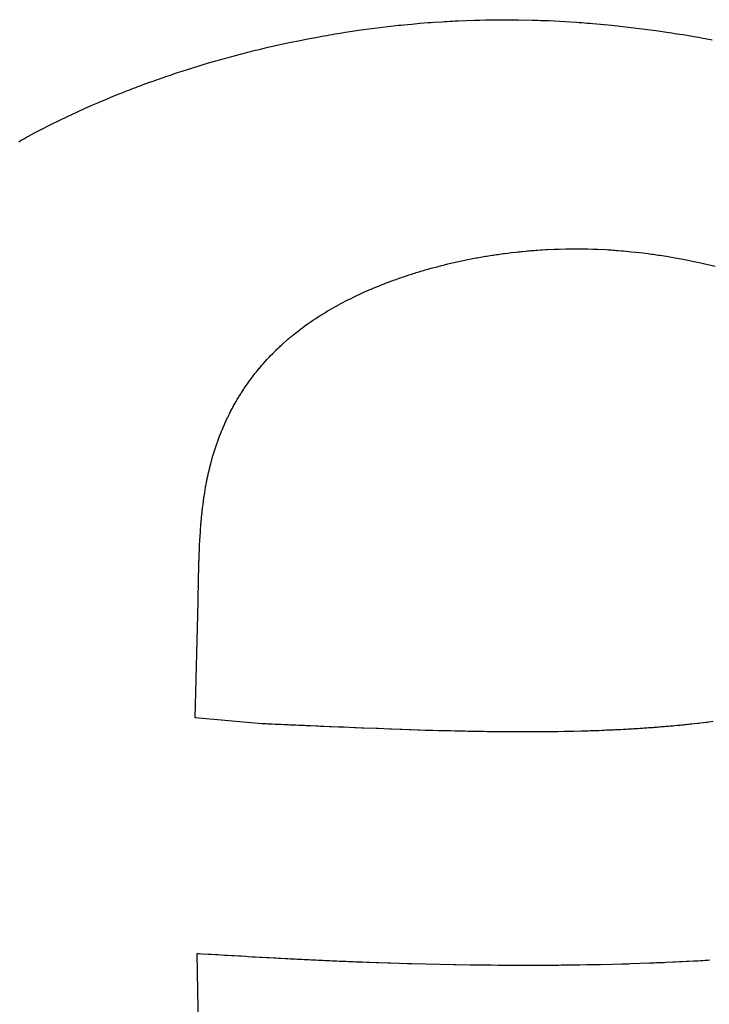
# Model space of a CAD drawing. Extents: x 0 to 1189, y 0 to 841.
# Drawn here: x 496 to 496, y 292 to 292 of the extents above; entities that cross this region are included whole.
import ezdxf

# ---------------------------------------------------------------- set-up
doc = ezdxf.new("R2010")
doc.units = 0
doc.header["$LTSCALE"] = 65.395
doc.linetypes.add('HIDDEN', pattern=[0.2, 0.1, -0.1])
doc.layers.add('7_ALL_FEATURES', color=7, linetype='CONTINUOUS')

msp = doc.modelspace()

# ---------------------------------------------------------------- linework, layer by layer
at = {"layer": '7_ALL_FEATURES', "color": 8, "linetype": 'HIDDEN'}
for p, q in [((496.02978, 292.27776), (496.03109, 292.27789)), ((496.03109, 292.27789), (496.03246, 292.27805)), ((496.03246, 292.27805), (496.03378, 292.27818)), ((496.03378, 292.27818), (496.03516, 292.27833)), ((496.03516, 292.27833), (496.03915, 292.27869)), ((496.03915, 292.27869), (496.04054, 292.27884)), ((496.04054, 292.27884), (496.04323, 292.27907)), ((496.04323, 292.27907), (496.04729, 292.2794)), ((496.04729, 292.2794), (496.04865, 292.2795)), ((496.04865, 292.2795), (496.04996, 292.27957)), ((496.04996, 292.27957), (496.05407, 292.27987)), ((496.05407, 292.27987), (496.05541, 292.27993)), ((496.05541, 292.27993), (496.05679, 292.28003)), ((496.05679, 292.28003), (496.05813, 292.28009)), ((496.05813, 292.28009), (496.05951, 292.28018)), ((496.05951, 292.28018), (496.06085, 292.28023)), ((496.06085, 292.28023), (496.06225, 292.28032)), ((496.06225, 292.28032), (496.06631, 292.28047)), ((496.06631, 292.28047), (496.0704, 292.28061)), ((496.0704, 292.28061), (496.07315, 292.28069)), ((496.07315, 292.28069), (496.07591, 292.28076)), ((496.07591, 292.28076), (496.07729, 292.2808)), ((496.07729, 292.2808), (496.07863, 292.28079)), ((496.07863, 292.28079), (496.08003, 292.28082)), ((496.08003, 292.28082), (496.08137, 292.28082)), ((496.08137, 292.28082), (496.08277, 292.28085)), ((496.08277, 292.28085), (496.08412, 292.28084)), ((496.08412, 292.28084), (496.08553, 292.28086)), ((496.08553, 292.28086), (496.09236, 292.28079)), ((496.09236, 292.28079), (496.09928, 292.28067)), ((496.09928, 292.28067), (496.10063, 292.28061)), ((496.10063, 292.28061), (496.10202, 292.28058)), ((496.10202, 292.28058), (496.10337, 292.28052)), ((496.10337, 292.28052), (496.10478, 292.28048)), ((496.10478, 292.28048), (496.10613, 292.28042)), ((496.10613, 292.28042), (496.10754, 292.28038)), ((496.10754, 292.28038), (496.11575, 292.27993)), ((496.11575, 292.27993), (496.12129, 292.27961)), ((496.12129, 292.27961), (496.12263, 292.27949)), ((496.12263, 292.27949), (496.12402, 292.2794)), ((496.12402, 292.2794), (496.12536, 292.27928)), ((496.12536, 292.27928), (496.12676, 292.27919)), ((496.12676, 292.27919), (496.12812, 292.27907)), ((496.12812, 292.27907), (496.12952, 292.27898)), ((496.12952, 292.27898), (496.13907, 292.27807)), ((496.13907, 292.27807), (496.1432, 292.27766)), ((495.99546, 292.27284), (495.99674, 292.27305)), ((495.99674, 292.27305), (495.99806, 292.27329)), ((495.99806, 292.27329), (495.99934, 292.27349)), ((495.99934, 292.27349), (496.00067, 292.27373)), ((496.00067, 292.27373), (496.00196, 292.27393)), ((496.00196, 292.27393), (496.0033, 292.27417)), ((496.0033, 292.27417), (496.00589, 292.27456)), ((496.00589, 292.27456), (496.00724, 292.27479)), ((496.00724, 292.27479), (496.01247, 292.27555)), ((496.01247, 292.27555), (496.01511, 292.27592)), ((496.01511, 292.27592), (496.01776, 292.27628)), ((496.01776, 292.27628), (496.02043, 292.27664)), ((496.02043, 292.27664), (496.02311, 292.27699)), ((496.02311, 292.27699), (496.02441, 292.27712)), ((496.02441, 292.27712), (496.02711, 292.27746)), ((496.02711, 292.27746), (496.02842, 292.2776)), ((496.02842, 292.2776), (496.02978, 292.27776)), ((496.1432, 292.27766), (496.14453, 292.27748)), ((496.14453, 292.27748), (496.14591, 292.27735)), ((496.14591, 292.27735), (496.14725, 292.27717)), ((496.14725, 292.27717), (496.14864, 292.27703)), ((496.14864, 292.27703), (496.14998, 292.27685)), ((496.14998, 292.27685), (496.15138, 292.27671)), ((496.15138, 292.27671), (496.15542, 292.27617)), ((496.15542, 292.27617), (496.15682, 292.27602)), ((496.15682, 292.27602), (496.16089, 292.27547)), ((496.16089, 292.27547), (496.1622, 292.27524)), ((496.1622, 292.27524), (496.1663, 292.27468)), ((496.1663, 292.27468), (496.16762, 292.27445)), ((496.16762, 292.27445), (496.16899, 292.27426)), ((496.16899, 292.27426), (496.17032, 292.27403)), ((496.17032, 292.27403), (496.17169, 292.27384)), ((496.17169, 292.27384), (496.17302, 292.27361)), ((496.17302, 292.27361), (496.1744, 292.27342)), ((496.1744, 292.27342), (496.1784, 292.27273)), ((495.96981, 292.26765), (495.97111, 292.26796)), ((495.97111, 292.26796), (495.97489, 292.26878)), ((495.97489, 292.26878), (495.9787, 292.26959)), ((495.9787, 292.26959), (495.98254, 292.27038)), ((495.98254, 292.27038), (495.98641, 292.27116)), ((495.98641, 292.27116), (495.989, 292.27167)), ((495.989, 292.27167), (495.99026, 292.27188)), ((495.99026, 292.27188), (495.99288, 292.27238)), ((495.99288, 292.27238), (495.99415, 292.27259)), ((495.99415, 292.27259), (495.99546, 292.27284)), ((496.1784, 292.27273), (496.17978, 292.27253)), ((496.17978, 292.27253), (496.18247, 292.27206)), ((496.18247, 292.27206), (496.18376, 292.27179)), ((496.18376, 292.27179), (496.18915, 292.27084)), ((495.94988, 292.26273), (495.95109, 292.26303)), ((495.95109, 292.26303), (495.95359, 292.2637)), ((495.95359, 292.2637), (495.9548, 292.26401)), ((495.9548, 292.26401), (495.95606, 292.26434)), ((495.95606, 292.26434), (495.95727, 292.26464)), ((495.95727, 292.26464), (495.95854, 292.26497)), ((495.95854, 292.26497), (495.95977, 292.26526)), ((495.95977, 292.26526), (495.96104, 292.26558)), ((495.96104, 292.26558), (495.96227, 292.26587)), ((495.96227, 292.26587), (495.96355, 292.2662)), ((495.96355, 292.2662), (495.96602, 292.26677)), ((495.96602, 292.26677), (495.96731, 292.26709)), ((495.96731, 292.26709), (495.96981, 292.26765)), ((495.92925, 292.25672), (495.93403, 292.25818)), ((495.93403, 292.25818), (495.93765, 292.25927)), ((495.93765, 292.25927), (495.9413, 292.26033)), ((495.9413, 292.26033), (495.94375, 292.26103)), ((495.94375, 292.26103), (495.94621, 292.26173)), ((495.94621, 292.26173), (495.9474, 292.26204)), ((495.9474, 292.26204), (495.94988, 292.26273)), ((495.91629, 292.25247), (495.9186, 292.25324)), ((495.9186, 292.25324), (495.91981, 292.25366)), ((495.91981, 292.25366), (495.92214, 292.25443)), ((495.92214, 292.25443), (495.92331, 292.25481)), ((495.92331, 292.25481), (495.92452, 292.25522)), ((495.92452, 292.25522), (495.92925, 292.25672)), ((495.90355, 292.24788), (495.90588, 292.24876)), ((495.90588, 292.24876), (495.907, 292.24916)), ((495.907, 292.24916), (495.90817, 292.2496)), ((495.90817, 292.2496), (495.91043, 292.2504)), ((495.91043, 292.2504), (495.91162, 292.25083)), ((495.91162, 292.25083), (495.91276, 292.25123)), ((495.91276, 292.25123), (495.91395, 292.25165)), ((495.91395, 292.25165), (495.91509, 292.25205)), ((495.91509, 292.25205), (495.91629, 292.25247)), ((495.88896, 292.24215), (495.89341, 292.24396)), ((495.89341, 292.24396), (495.8945, 292.24438)), ((495.8945, 292.24438), (495.89677, 292.24529)), ((495.89677, 292.24529), (495.89787, 292.24571)), ((495.89787, 292.24571), (495.90017, 292.24661)), ((495.90017, 292.24661), (495.90128, 292.24702)), ((495.90128, 292.24702), (495.90243, 292.24747)), ((495.90243, 292.24747), (495.90355, 292.24788)), ((495.87907, 292.23793), (495.88235, 292.23936)), ((495.88235, 292.23936), (495.88341, 292.2398)), ((495.88341, 292.2398), (495.88561, 292.24075)), ((495.88561, 292.24075), (495.88784, 292.24168)), ((495.88784, 292.24168), (495.88896, 292.24215)), ((495.86728, 292.23255), (495.86939, 292.23354)), ((495.86939, 292.23354), (495.87152, 292.23453)), ((495.87152, 292.23453), (495.87259, 292.23502)), ((495.87259, 292.23502), (495.87581, 292.23648)), ((495.87581, 292.23648), (495.87907, 292.23793)), ((495.85896, 292.2285), (495.85999, 292.22901)), ((495.85999, 292.22901), (495.86205, 292.23003)), ((495.86205, 292.23003), (495.86413, 292.23104)), ((495.86413, 292.23104), (495.86623, 292.23205)), ((495.86623, 292.23205), (495.86728, 292.23255)), ((495.8478, 292.22266), (495.85082, 292.2243)), ((495.85082, 292.2243), (495.85182, 292.22482)), ((495.85182, 292.22482), (495.85483, 292.2264)), ((495.85483, 292.2264), (495.85794, 292.22798)), ((495.85794, 292.22798), (495.85896, 292.2285)), ((495.8429, 292.21992), (495.84386, 292.22047)), ((495.84386, 292.22047), (495.84483, 292.22101)), ((495.84483, 292.22101), (495.84585, 292.22159)), ((495.84585, 292.22159), (495.84682, 292.22213)), ((495.84682, 292.22213), (495.8478, 292.22266)), ((496.08874, 292.16453), (496.0912, 292.16481)), ((496.0912, 292.16481), (496.09202, 292.16491)), ((496.09202, 292.16491), (496.09286, 292.165)), ((496.09286, 292.165), (496.09368, 292.16509)), ((496.09368, 292.16509), (496.09447, 292.16514)), ((496.09447, 292.16514), (496.09614, 292.16532)), ((496.09614, 292.16532), (496.09694, 292.16537)), ((496.09694, 292.16537), (496.09778, 292.16546)), ((496.09778, 292.16546), (496.09863, 292.16554)), ((496.09863, 292.16554), (496.09942, 292.16559)), ((496.09942, 292.16559), (496.10027, 292.16567)), ((496.10027, 292.16567), (496.10108, 292.16571)), ((496.10108, 292.16571), (496.10193, 292.16579)), ((496.10193, 292.16579), (496.10356, 292.16588)), ((496.10356, 292.16588), (496.10442, 292.16595)), ((496.10442, 292.16595), (496.10606, 292.16603)), ((496.10606, 292.16603), (496.10692, 292.1661)), ((496.10692, 292.1661), (496.11023, 292.16624)), ((496.11023, 292.16624), (496.11274, 292.16632)), ((496.11274, 292.16632), (496.11612, 292.16642)), ((496.11612, 292.16642), (496.11692, 292.16641)), ((496.11692, 292.16641), (496.11863, 292.16645)), ((496.11863, 292.16645), (496.11944, 292.16644)), ((496.11944, 292.16644), (496.1203, 292.16645)), ((496.1203, 292.16645), (496.12111, 292.16644)), ((496.12111, 292.16644), (496.12198, 292.16645)), ((496.12198, 292.16645), (496.1228, 292.16643)), ((496.1228, 292.16643), (496.12367, 292.16644)), ((496.12367, 292.16644), (496.12449, 292.16642)), ((496.12449, 292.16642), (496.12536, 292.16643)), ((496.12536, 292.16643), (496.12702, 292.16638)), ((496.12702, 292.16638), (496.12952, 292.1663)), ((496.12952, 292.1663), (496.13041, 292.1663)), ((496.13041, 292.1663), (496.13125, 292.16627)), ((496.13125, 292.16627), (496.13204, 292.1662)), ((496.13204, 292.1662), (496.13629, 292.16602)), ((496.13629, 292.16602), (496.1371, 292.16595)), ((496.1371, 292.16595), (496.13795, 292.16591)), ((496.13795, 292.16591), (496.13881, 292.16587)), ((496.13881, 292.16587), (496.13963, 292.1658)), ((496.13963, 292.1658), (496.14049, 292.16575)), ((496.14049, 292.16575), (496.14131, 292.16568)), ((496.14131, 292.16568), (496.14218, 292.16563)), ((496.14218, 292.16563), (496.14382, 292.16547)), ((496.14382, 292.16547), (496.14469, 292.16542)), ((496.14469, 292.16542), (496.14884, 292.16501)), ((496.14884, 292.16501), (496.15472, 292.16438)), ((496.05936, 292.15941), (496.06091, 292.15977)), ((496.06091, 292.15977), (496.06169, 292.15995)), ((496.06169, 292.15995), (496.06242, 292.16009)), ((496.06242, 292.16009), (496.06478, 292.1606)), ((496.06478, 292.1606), (496.06557, 292.16077)), ((496.06557, 292.16077), (496.06632, 292.16091)), ((496.06632, 292.16091), (496.06711, 292.16108)), ((496.06711, 292.16108), (496.06792, 292.16124)), ((496.06792, 292.16124), (496.06871, 292.16141)), ((496.06871, 292.16141), (496.06947, 292.16154)), ((496.06947, 292.16154), (496.07109, 292.16186)), ((496.07109, 292.16186), (496.07185, 292.16198)), ((496.07185, 292.16198), (496.07267, 292.16214)), ((496.07267, 292.16214), (496.07343, 292.16226)), ((496.07343, 292.16226), (496.07425, 292.16242)), ((496.07425, 292.16242), (496.07502, 292.16254)), ((496.07502, 292.16254), (496.07585, 292.16269)), ((496.07585, 292.16269), (496.07663, 292.16281)), ((496.07663, 292.16281), (496.07745, 292.16296)), ((496.07745, 292.16296), (496.07902, 292.16319)), ((496.07902, 292.16319), (496.07986, 292.16334)), ((496.07986, 292.16334), (496.08065, 292.16345)), ((496.08065, 292.16345), (496.08144, 292.16356)), ((496.08144, 292.16356), (496.08223, 292.16367)), ((496.08223, 292.16367), (496.08308, 292.16381)), ((496.08308, 292.16381), (496.08388, 292.16392)), ((496.08388, 292.16392), (496.08469, 292.16402)), ((496.08469, 292.16402), (496.08549, 292.16412)), ((496.08549, 292.16412), (496.08711, 292.16433)), ((496.08711, 292.16433), (496.08874, 292.16453)), ((496.15472, 292.16438), (496.15552, 292.16426)), ((496.15552, 292.16426), (496.15721, 292.16407)), ((496.15721, 292.16407), (496.15802, 292.16394)), ((496.15802, 292.16394), (496.15887, 292.16385)), ((496.15887, 292.16385), (496.15967, 292.16371)), ((496.15967, 292.16371), (496.16053, 292.16362)), ((496.16053, 292.16362), (496.16215, 292.16335)), ((496.16215, 292.16335), (496.16301, 292.16325)), ((496.16301, 292.16325), (496.16627, 292.16271)), ((496.16627, 292.16271), (496.16714, 292.16261)), ((496.16714, 292.16261), (496.16878, 292.16234)), ((496.16878, 292.16234), (496.16956, 292.16216)), ((496.16956, 292.16216), (496.17369, 292.16146)), ((496.17369, 292.16146), (496.17447, 292.16128)), ((496.17447, 292.16128), (496.1753, 292.16114)), ((496.1753, 292.16114), (496.17609, 292.16096)), ((496.17609, 292.16096), (496.17776, 292.16067)), ((496.17776, 292.16067), (496.17934, 292.16032)), ((496.17934, 292.16032), (496.18018, 292.16017)), ((496.18018, 292.16017), (496.18176, 292.15981)), ((496.18176, 292.15981), (496.1826, 292.15966)), ((496.04204, 292.15476), (496.04275, 292.15497)), ((496.04275, 292.15497), (496.04352, 292.15521)), ((496.04352, 292.15521), (496.04424, 292.15542)), ((496.04424, 292.15542), (496.04501, 292.15566)), ((496.04501, 292.15566), (496.04573, 292.15587)), ((496.04573, 292.15587), (496.04646, 292.15607)), ((496.04646, 292.15607), (496.04724, 292.1563)), ((496.04724, 292.1563), (496.04871, 292.1567)), ((496.04871, 292.1567), (496.04945, 292.1569)), ((496.04945, 292.1569), (496.05023, 292.15713)), ((496.05023, 292.15713), (496.05172, 292.15752)), ((496.05172, 292.15752), (496.05398, 292.15809)), ((496.05398, 292.15809), (496.05478, 292.15831)), ((496.05478, 292.15831), (496.05554, 292.1585)), ((496.05554, 292.1585), (496.05706, 292.15887)), ((496.05706, 292.15887), (496.05936, 292.15941)), ((496.1826, 292.15966), (496.1906, 292.15781)), ((496.02702, 292.14961), (496.02915, 292.15042)), ((496.02915, 292.15042), (496.02982, 292.15066)), ((496.02982, 292.15066), (496.03053, 292.15093)), ((496.03053, 292.15093), (496.03125, 292.15119)), ((496.03125, 292.15119), (496.03193, 292.15142)), ((496.03193, 292.15142), (496.03338, 292.15194)), ((496.03338, 292.15194), (496.03406, 292.15217)), ((496.03406, 292.15217), (496.0348, 292.15243)), ((496.0348, 292.15243), (496.03549, 292.15265)), ((496.03549, 292.15265), (496.03697, 292.15316)), ((496.03697, 292.15316), (496.03767, 292.15338)), ((496.03767, 292.15338), (496.03841, 292.15363)), ((496.03841, 292.15363), (496.03912, 292.15384)), ((496.03912, 292.15384), (496.03987, 292.15409)), ((496.03987, 292.15409), (496.04057, 292.15431)), ((496.04057, 292.15431), (496.04133, 292.15455)), ((496.04133, 292.15455), (496.04204, 292.15476)), ((496.01554, 292.14488), (496.01753, 292.14577)), ((496.01753, 292.14577), (496.0182, 292.14606)), ((496.0182, 292.14606), (496.01888, 292.14635)), ((496.01888, 292.14635), (496.01951, 292.1466)), ((496.01951, 292.1466), (496.02018, 292.14689)), ((496.02018, 292.14689), (496.02086, 292.14717)), ((496.02086, 292.14717), (496.02292, 292.14802)), ((496.02292, 292.14802), (496.02362, 292.1483)), ((496.02362, 292.1483), (496.02426, 292.14855)), ((496.02426, 292.14855), (496.02496, 292.14883)), ((496.02496, 292.14883), (496.02566, 292.1491)), ((496.02566, 292.1491), (496.02636, 292.14937)), ((496.02636, 292.14937), (496.02702, 292.14961)), ((496.00467, 292.1396), (496.00591, 292.14024)), ((496.00591, 292.14024), (496.00657, 292.14059)), ((496.00657, 292.14059), (496.00782, 292.14122)), ((496.00782, 292.14122), (496.00845, 292.14153)), ((496.00845, 292.14153), (496.01035, 292.14246)), ((496.01035, 292.14246), (496.01163, 292.14308)), ((496.01163, 292.14308), (496.01292, 292.14368)), ((496.01292, 292.14368), (496.01423, 292.14429)), ((496.01423, 292.14429), (496.01554, 292.14488)), ((495.99629, 292.13488), (495.99687, 292.13522)), ((495.99687, 292.13522), (495.99744, 292.13557)), ((495.99744, 292.13557), (495.99807, 292.13594)), ((495.99807, 292.13594), (495.99923, 292.13661)), ((495.99923, 292.13661), (495.99982, 292.13695)), ((495.99982, 292.13695), (496.00101, 292.13761)), ((496.00101, 292.13761), (496.00165, 292.13797)), ((496.00165, 292.13797), (496.00225, 292.1383)), ((496.00225, 292.1383), (496.00406, 292.13928)), ((496.00406, 292.13928), (496.00467, 292.1396)), ((495.98844, 292.12983), (495.99009, 292.13095)), ((495.99009, 292.13095), (495.99117, 292.13167)), ((495.99117, 292.13167), (495.99232, 292.13241)), ((495.99232, 292.13241), (495.99342, 292.13312)), ((495.99342, 292.13312), (495.99398, 292.13347)), ((495.99398, 292.13347), (495.99454, 292.13381)), ((495.99454, 292.13381), (495.99516, 292.13419)), ((495.99516, 292.13419), (495.99572, 292.13454)), ((495.99572, 292.13454), (495.99629, 292.13488)), ((495.98167, 292.12486), (495.9832, 292.12604)), ((495.9832, 292.12604), (495.9837, 292.12642)), ((495.9837, 292.12642), (495.98476, 292.12721)), ((495.98476, 292.12721), (495.98578, 292.12795)), ((495.98578, 292.12795), (495.98739, 292.1291)), ((495.98739, 292.1291), (495.98791, 292.12947)), ((495.98791, 292.12947), (495.98844, 292.12983)), ((495.97496, 292.11921), (495.97636, 292.12046)), ((495.97636, 292.12046), (495.97682, 292.12086)), ((495.97682, 292.12086), (495.97729, 292.12126)), ((495.97729, 292.12126), (495.9778, 292.12169)), ((495.9778, 292.12169), (495.97827, 292.12209)), ((495.97827, 292.12209), (495.97921, 292.12288)), ((495.97921, 292.12288), (495.97968, 292.12327)), ((495.97968, 292.12327), (495.98021, 292.12369)), ((495.98021, 292.12369), (495.98118, 292.12447)), ((495.98118, 292.12447), (495.98167, 292.12486)), ((495.97056, 292.11504), (495.9714, 292.11588)), ((495.9714, 292.11588), (495.97183, 292.11629)), ((495.97183, 292.11629), (495.97231, 292.11674)), ((495.97231, 292.11674), (495.97274, 292.11716)), ((495.97274, 292.11716), (495.97319, 292.11757)), ((495.97319, 292.11757), (495.97362, 292.11798)), ((495.97362, 292.11798), (495.97406, 292.11839)), ((495.97406, 292.11839), (495.97496, 292.11921)), ((495.96603, 292.11029), (495.96682, 292.11116)), ((495.96682, 292.11116), (495.96727, 292.11162)), ((495.96727, 292.11162), (495.96807, 292.11249)), ((495.96807, 292.11249), (495.96848, 292.11292)), ((495.96848, 292.11292), (495.96972, 292.11419)), ((495.96972, 292.11419), (495.97056, 292.11504)), ((495.9619, 292.10545), (495.96227, 292.1059)), ((495.96227, 292.1059), (495.96264, 292.10635)), ((495.96264, 292.10635), (495.96301, 292.10679)), ((495.96301, 292.10679), (495.96339, 292.10724)), ((495.96339, 292.10724), (495.96371, 292.10765)), ((495.96371, 292.10765), (495.9641, 292.10809)), ((495.9641, 292.10809), (495.96448, 292.10853)), ((495.96448, 292.10853), (495.96486, 292.10898)), ((495.96486, 292.10898), (495.96603, 292.11029)), ((495.95806, 292.10046), (495.95875, 292.10138)), ((495.95875, 292.10138), (495.95945, 292.1023)), ((495.95945, 292.1023), (495.95975, 292.10272)), ((495.95975, 292.10272), (495.96046, 292.10364)), ((495.96046, 292.10364), (495.96082, 292.10409)), ((495.96082, 292.10409), (495.96117, 292.10455)), ((495.96117, 292.10455), (495.96154, 292.105)), ((495.96154, 292.105), (495.9619, 292.10545)), ((495.95459, 292.09539), (495.95523, 292.09634)), ((495.95523, 292.09634), (495.95551, 292.09678)), ((495.95551, 292.09678), (495.95616, 292.09772)), ((495.95616, 292.09772), (495.95644, 292.09816)), ((495.95644, 292.09816), (495.9571, 292.09909)), ((495.9571, 292.09909), (495.95777, 292.10002)), ((495.95777, 292.10002), (495.95806, 292.10046)), ((495.95142, 292.09022), (495.95202, 292.0912)), ((495.95202, 292.0912), (495.95227, 292.09165)), ((495.95227, 292.09165), (495.95257, 292.09213)), ((495.95257, 292.09213), (495.95282, 292.09258)), ((495.95282, 292.09258), (495.95344, 292.09354)), ((495.95344, 292.09354), (495.9537, 292.09399)), ((495.9537, 292.09399), (495.95401, 292.09447)), ((495.95401, 292.09447), (495.95428, 292.09491)), ((495.95428, 292.09491), (495.95459, 292.09539)), ((495.94886, 292.0855), (495.94932, 292.08642)), ((495.94932, 292.08642), (495.9496, 292.08692)), ((495.9496, 292.08692), (495.94983, 292.08738)), ((495.94983, 292.08738), (495.95012, 292.08787)), ((495.95012, 292.08787), (495.95036, 292.08833)), ((495.95036, 292.08833), (495.95065, 292.08882)), ((495.95065, 292.08882), (495.95088, 292.08928)), ((495.95088, 292.08928), (495.95118, 292.08977)), ((495.95118, 292.08977), (495.95142, 292.09022)), ((495.94627, 292.0802), (495.94669, 292.08115)), ((495.94669, 292.08115), (495.94695, 292.08166)), ((495.94695, 292.08166), (495.94716, 292.08213)), ((495.94716, 292.08213), (495.94738, 292.08259)), ((495.94738, 292.08259), (495.94765, 292.0831)), ((495.94765, 292.0831), (495.94809, 292.08404)), ((495.94809, 292.08404), (495.94836, 292.08453)), ((495.94836, 292.08453), (495.94859, 292.085)), ((495.94859, 292.085), (495.94886, 292.0855)), ((495.94418, 292.07535), (495.94456, 292.07631)), ((495.94456, 292.07631), (495.94496, 292.07727)), ((495.94496, 292.07727), (495.94516, 292.07775)), ((495.94516, 292.07775), (495.9454, 292.07827)), ((495.9454, 292.07827), (495.9456, 292.07874)), ((495.9456, 292.07874), (495.94581, 292.07922)), ((495.94581, 292.07922), (495.94602, 292.07969)), ((495.94602, 292.07969), (495.94627, 292.0802)), ((495.94229, 292.07044), (495.94301, 292.0724)), ((495.94301, 292.0724), (495.94319, 292.07289)), ((495.94319, 292.07289), (495.94337, 292.07338)), ((495.94337, 292.07338), (495.94357, 292.07386)), ((495.94357, 292.07386), (495.94375, 292.07435)), ((495.94375, 292.07435), (495.94394, 292.07483)), ((495.94394, 292.07483), (495.94418, 292.07535)), ((495.94045, 292.06499), (495.94093, 292.06649)), ((495.94093, 292.06649), (495.94177, 292.06897)), ((495.94177, 292.06897), (495.94229, 292.07044)), ((495.93926, 292.061), (495.93971, 292.06252)), ((495.93971, 292.06252), (495.94003, 292.06352)), ((495.94003, 292.06352), (495.94014, 292.06399)), ((495.94014, 292.06399), (495.94045, 292.06499)), ((495.93798, 292.05602), (495.93812, 292.05653)), ((495.93812, 292.05653), (495.93826, 292.05704)), ((495.93826, 292.05704), (495.93835, 292.05752)), ((495.93835, 292.05752), (495.93849, 292.05802)), ((495.93849, 292.05802), (495.93863, 292.05854)), ((495.93863, 292.05854), (495.93873, 292.05901)), ((495.93873, 292.05901), (495.93916, 292.06053)), ((495.93916, 292.06053), (495.93926, 292.061)), ((495.937, 292.05151), (495.93712, 292.05203)), ((495.93712, 292.05203), (495.9372, 292.05252)), ((495.9372, 292.05252), (495.93733, 292.05303)), ((495.93733, 292.05303), (495.93741, 292.05351)), ((495.93741, 292.05351), (495.93755, 292.05403)), ((495.93755, 292.05403), (495.93763, 292.05451)), ((495.93763, 292.05451), (495.93776, 292.05502)), ((495.93776, 292.05502), (495.9379, 292.05554)), ((495.9379, 292.05554), (495.93798, 292.05602)), ((495.93604, 292.04648), (495.93615, 292.047)), ((495.93615, 292.047), (495.93622, 292.04749)), ((495.93622, 292.04749), (495.93634, 292.04801)), ((495.93634, 292.04801), (495.93648, 292.04898)), ((495.93648, 292.04898), (495.9366, 292.04951)), ((495.9366, 292.04951), (495.93667, 292.04999)), ((495.93667, 292.04999), (495.9368, 292.05051)), ((495.9368, 292.05051), (495.93687, 292.051)), ((495.93687, 292.051), (495.937, 292.05151)), ((495.93527, 292.04145), (495.93534, 292.04195)), ((495.93534, 292.04195), (495.93539, 292.04244)), ((495.93539, 292.04244), (495.9355, 292.04297)), ((495.9355, 292.04297), (495.93562, 292.04395)), ((495.93562, 292.04395), (495.93573, 292.04448)), ((495.93573, 292.04448), (495.93579, 292.04497)), ((495.93579, 292.04497), (495.93591, 292.0455)), ((495.93591, 292.0455), (495.93597, 292.04599)), ((495.93597, 292.04599), (495.93604, 292.04648)), ((495.9346, 292.03638), (495.9347, 292.03691)), ((495.9347, 292.03691), (495.9349, 292.03891)), ((495.9349, 292.03891), (495.93501, 292.03943)), ((495.93501, 292.03943), (495.93506, 292.03993)), ((495.93506, 292.03993), (495.93517, 292.04092)), ((495.93517, 292.04092), (495.93527, 292.04145)), ((495.93414, 292.03184), (495.93418, 292.03234)), ((495.93418, 292.03234), (495.93432, 292.03385)), ((495.93432, 292.03385), (495.93441, 292.03438)), ((495.93441, 292.03438), (495.93446, 292.03488)), ((495.93446, 292.03488), (495.93451, 292.03538)), ((495.93451, 292.03538), (495.93455, 292.03588)), ((495.93455, 292.03588), (495.9346, 292.03638)), ((495.9337, 292.02676), (495.93378, 292.02777)), ((495.93378, 292.02777), (495.93381, 292.02828)), ((495.93381, 292.02828), (495.93389, 292.02929)), ((495.93389, 292.02929), (495.93398, 292.02982)), ((495.93398, 292.02982), (495.93402, 292.03033)), ((495.93402, 292.03033), (495.93406, 292.03083)), ((495.93406, 292.03083), (495.9341, 292.03133)), ((495.9341, 292.03133), (495.93414, 292.03184)), ((495.93337, 292.02169), (495.9334, 292.0222)), ((495.9334, 292.0222), (495.93363, 292.02575)), ((495.93363, 292.02575), (495.93367, 292.02625)), ((495.93367, 292.02625), (495.9337, 292.02676)), ((495.93313, 292.01761), (495.93319, 292.01863)), ((495.93315, 292.01713), (495.93313, 292.01761)), ((495.93319, 292.01863), (495.93322, 292.01914)), ((495.93322, 292.01914), (495.93328, 292.02016)), ((495.93328, 292.02016), (495.93331, 292.02067)), ((495.93331, 292.02067), (495.93334, 292.02118)), ((495.93334, 292.02118), (495.93337, 292.02169)), ((495.93292, 292.01253), (495.93295, 292.01304)), ((495.93294, 292.01205), (495.93292, 292.01253)), ((495.93295, 292.01304), (495.93297, 292.01355)), ((495.93297, 292.01355), (495.93299, 292.01407)), ((495.93299, 292.01407), (495.93305, 292.01509)), ((495.93305, 292.01509), (495.93307, 292.0156)), ((495.93307, 292.0156), (495.93315, 292.01713)), ((495.93273, 292.00592), (495.93283, 292.00849)), ((495.93281, 292.00897), (495.93287, 292.01051)), ((495.93283, 292.00849), (495.93281, 292.00897)), ((495.93287, 292.01051), (495.9329, 292.01102)), ((495.9329, 292.01102), (495.93294, 292.01205)), ((495.93266, 292.00287), (495.93267, 292.00339)), ((495.93268, 292.00239), (495.93266, 292.00287)), ((495.93267, 292.00339), (495.93272, 292.00441)), ((495.93272, 292.00441), (495.93273, 292.00493)), ((495.93275, 292.00544), (495.93273, 292.00592)), ((495.93273, 292.00493), (495.93275, 292.00544)), ((495.93256, 291.99779), (495.93258, 291.9983)), ((495.9326, 291.9973), (495.93256, 291.99779)), ((495.93258, 291.9983), (495.9326, 291.99882)), ((495.9326, 291.99882), (495.93262, 291.99933)), ((495.93261, 292.00033), (495.93263, 292.00084)), ((495.93264, 291.99985), (495.93261, 292.00033)), ((495.93262, 291.99933), (495.93264, 291.99985)), ((495.93263, 292.00084), (495.93265, 292.00136)), ((495.93265, 292.00136), (495.93267, 292.00187)), ((495.93267, 292.00187), (495.93268, 292.00239)), ((495.93247, 291.99066), (495.93253, 291.99273)), ((495.93251, 291.99321), (495.93255, 291.99476)), ((495.93253, 291.99273), (495.93251, 291.99321)), ((495.93253, 291.99524), (495.93257, 291.99679)), ((495.93255, 291.99476), (495.93253, 291.99524)), ((495.93257, 291.99679), (495.9326, 291.9973)), ((495.93096, 291.93226), (495.93249, 291.99018)), ((495.93249, 291.99018), (495.93247, 291.99066)), ((495.96424, 291.92923), (495.93096, 291.93226)), ((495.965, 291.92921), (495.96421, 291.92922)), ((495.96646, 291.92915), (495.965, 291.92921)), ((495.9672, 291.92911), (495.96646, 291.92915)), ((495.96866, 291.92905), (495.9672, 291.92911)), ((495.9694, 291.92901), (495.96866, 291.92905)), ((495.97086, 291.92895), (495.9694, 291.92901)), ((495.9716, 291.92891), (495.97086, 291.92895)), ((495.97306, 291.92885), (495.9716, 291.92891)), ((495.9738, 291.92881), (495.97306, 291.92885)), ((495.97526, 291.92875), (495.9738, 291.92881)), ((495.976, 291.92871), (495.97526, 291.92875)), ((495.97746, 291.92865), (495.976, 291.92871)), ((495.9782, 291.92861), (495.97746, 291.92865)), ((496.17531, 291.92867), (496.17457, 291.92859)), ((496.17604, 291.92875), (496.17531, 291.92867)), ((496.17673, 291.9288), (496.17604, 291.92875)), ((496.17746, 291.92889), (496.17673, 291.9288)), ((496.17819, 291.92897), (496.17746, 291.92889)), ((496.17887, 291.92902), (496.17819, 291.92897)), ((496.18178, 291.92937), (496.17887, 291.92902)), ((496.18245, 291.92943), (496.18178, 291.92937)), ((496.18318, 291.92951), (496.18245, 291.92943)), ((496.18606, 291.92987), (496.18318, 291.92951)), ((496.18673, 291.92993), (496.18606, 291.92987)), ((496.18745, 291.93002), (496.18673, 291.92993)), ((496.18959, 291.9303), (496.18745, 291.93002)), ((495.98039, 291.92852), (495.9782, 291.92861)), ((495.98118, 291.92851), (495.98039, 291.92852)), ((495.98264, 291.92845), (495.98118, 291.92851)), ((495.98338, 291.92841), (495.98264, 291.92845)), ((495.98557, 291.92832), (495.98338, 291.92841)), ((495.98631, 291.92828), (495.98557, 291.92832)), ((495.98777, 291.92822), (495.98631, 291.92828)), ((495.98851, 291.92818), (495.98777, 291.92822)), ((495.99143, 291.92805), (495.98851, 291.92818)), ((495.99217, 291.92801), (495.99143, 291.92805)), ((495.99363, 291.92795), (495.99217, 291.92801)), ((495.99441, 291.92795), (495.99363, 291.92795)), ((495.99515, 291.92792), (495.99441, 291.92795)), ((495.99807, 291.92779), (495.99515, 291.92792)), ((495.99881, 291.92775), (495.99807, 291.92779)), ((496.00247, 291.92759), (495.99881, 291.92775)), ((496.0032, 291.92755), (496.00247, 291.92759)), ((496.00467, 291.92749), (496.0032, 291.92755)), ((496.00545, 291.92749), (496.00467, 291.92749)), ((496.01056, 291.92726), (496.00545, 291.92749)), ((496.0113, 291.92723), (496.01056, 291.92726)), ((496.01423, 291.9271), (496.0113, 291.92723)), ((496.01501, 291.9271), (496.01423, 291.9271)), ((496.02158, 291.92681), (496.01501, 291.9271)), ((496.02236, 291.92681), (496.02158, 291.92681)), ((496.0282, 291.92656), (496.02236, 291.92681)), ((496.02897, 291.92656), (496.0282, 291.92656)), ((496.03335, 291.92637), (496.02897, 291.92656)), ((496.03412, 291.92638), (496.03335, 291.92637)), ((496.03777, 291.92622), (496.03412, 291.92638)), ((496.03854, 291.92623), (496.03777, 291.92622)), ((496.04217, 291.92607), (496.03854, 291.92623)), ((496.04295, 291.92608), (496.04217, 291.92607)), ((496.04585, 291.92596), (496.04295, 291.92608)), ((496.04663, 291.92596), (496.04585, 291.92596)), ((496.0488, 291.92587), (496.04663, 291.92596)), ((496.04957, 291.92588), (496.0488, 291.92587)), ((496.05247, 291.92576), (496.04957, 291.92588)), ((496.05324, 291.92577), (496.05247, 291.92576)), ((496.05541, 291.92569), (496.05324, 291.92577)), ((496.05618, 291.92569), (496.05541, 291.92569)), ((496.05763, 291.92564), (496.05618, 291.92569)), ((496.05839, 291.92564), (496.05763, 291.92564)), ((496.06056, 291.92556), (496.05839, 291.92564)), ((496.06132, 291.92557), (496.06056, 291.92556)), ((496.06277, 291.92551), (496.06132, 291.92557)), ((496.06354, 291.92552), (496.06277, 291.92551)), ((496.06498, 291.92547), (496.06354, 291.92552)), ((496.06574, 291.92547), (496.06498, 291.92547)), ((496.06718, 291.92542), (496.06574, 291.92547)), ((496.06795, 291.92543), (496.06718, 291.92542)), ((496.06938, 291.92538), (496.06795, 291.92543)), ((496.07015, 291.92539), (496.06938, 291.92538)), ((496.07087, 291.92536), (496.07015, 291.92539)), ((496.07163, 291.92537), (496.07087, 291.92536)), ((496.07306, 291.92532), (496.07163, 291.92537)), ((496.07383, 291.92533), (496.07306, 291.92532)), ((496.07454, 291.92531), (496.07383, 291.92533)), ((496.07531, 291.92531), (496.07454, 291.92531)), ((496.07674, 291.92527), (496.07531, 291.92531)), ((496.0775, 291.92528), (496.07674, 291.92527)), ((496.07821, 291.92525), (496.0775, 291.92528)), ((496.07898, 291.92526), (496.07821, 291.92525)), ((496.07969, 291.92524), (496.07898, 291.92526)), ((496.08046, 291.92525), (496.07969, 291.92524)), ((496.08188, 291.9252), (496.08046, 291.92525)), ((496.08264, 291.92521), (496.08188, 291.9252)), ((496.08335, 291.92519), (496.08264, 291.92521)), ((496.08411, 291.9252), (496.08335, 291.92519)), ((496.08482, 291.92518), (496.08411, 291.9252)), ((496.08558, 291.92519), (496.08482, 291.92518)), ((496.0863, 291.92517), (496.08558, 291.92519)), ((496.08705, 291.92518), (496.0863, 291.92517)), ((496.08776, 291.92516), (496.08705, 291.92518)), ((496.08852, 291.92517), (496.08776, 291.92516)), ((496.08923, 291.92515), (496.08852, 291.92517)), ((496.09074, 291.92518), (496.08923, 291.92515)), ((496.09145, 291.92516), (496.09074, 291.92518)), ((496.09221, 291.92517), (496.09145, 291.92516)), ((496.09292, 291.92515), (496.09221, 291.92517)), ((496.09367, 291.92516), (496.09292, 291.92515)), ((496.09438, 291.92514), (496.09367, 291.92516)), ((496.09588, 291.92517), (496.09438, 291.92514)), ((496.09659, 291.92515), (496.09588, 291.92517)), ((496.09734, 291.92517), (496.09659, 291.92515)), ((496.09805, 291.92515), (496.09734, 291.92517)), ((496.09955, 291.92518), (496.09805, 291.92515)), ((496.10025, 291.92516), (496.09955, 291.92518)), ((496.10176, 291.92519), (496.10025, 291.92516)), ((496.10246, 291.92517), (496.10176, 291.92519)), ((496.10396, 291.92521), (496.10246, 291.92517)), ((496.10466, 291.92519), (496.10396, 291.92521)), ((496.10616, 291.92522), (496.10466, 291.92519)), ((496.10686, 291.9252), (496.10616, 291.92522)), ((496.10836, 291.92524), (496.10686, 291.9252)), ((496.10905, 291.92523), (496.10836, 291.92524)), ((496.11129, 291.92528), (496.10905, 291.92523)), ((496.11199, 291.92527), (496.11129, 291.92528)), ((496.11496, 291.92534), (496.11199, 291.92527)), ((496.11566, 291.92533), (496.11496, 291.92534)), ((496.11936, 291.92544), (496.11566, 291.92533)), ((496.12005, 291.92542), (496.11936, 291.92544)), ((496.12375, 291.92553), (496.12005, 291.92542)), ((496.12448, 291.92556), (496.12375, 291.92553)), ((496.12595, 291.92561), (496.12448, 291.92556)), ((496.12664, 291.9256), (496.12595, 291.92561)), ((496.12737, 291.92562), (496.12664, 291.9256)), ((496.12811, 291.92565), (496.12737, 291.92562)), ((496.13177, 291.92577), (496.12811, 291.92565)), ((496.13249, 291.9258), (496.13177, 291.92577)), ((496.13396, 291.92585), (496.13249, 291.9258)), ((496.13541, 291.92591), (496.13396, 291.92585)), ((496.13618, 291.92597), (496.13541, 291.92591)), ((496.13691, 291.926), (496.13618, 291.92597)), ((496.13764, 291.92603), (496.13691, 291.926)), ((496.13836, 291.92606), (496.13764, 291.92603)), ((496.13981, 291.92612), (496.13836, 291.92606)), ((496.14053, 291.92615), (496.13981, 291.92612)), ((496.14126, 291.92618), (496.14053, 291.92615)), ((496.14198, 291.92621), (496.14126, 291.92618)), ((496.14274, 291.92627), (496.14198, 291.92621)), ((496.14347, 291.9263), (496.14274, 291.92627)), ((496.14491, 291.92637), (496.14347, 291.9263)), ((496.14562, 291.9264), (496.14491, 291.92637)), ((496.14634, 291.92643), (496.14562, 291.9264)), ((496.14711, 291.9265), (496.14634, 291.92643)), ((496.14854, 291.92657), (496.14711, 291.9265)), ((496.14926, 291.9266), (496.14854, 291.92657)), ((496.15002, 291.92667), (496.14926, 291.9266)), ((496.15074, 291.9267), (496.15002, 291.92667)), ((496.15144, 291.92674), (496.15074, 291.9267)), ((496.15216, 291.92678), (496.15144, 291.92674)), ((496.15292, 291.92684), (496.15216, 291.92678)), ((496.15363, 291.92688), (496.15292, 291.92684)), ((496.15434, 291.92692), (496.15363, 291.92688)), ((496.1551, 291.92699), (496.15434, 291.92692)), ((496.15652, 291.92706), (496.1551, 291.92699)), ((496.15727, 291.92714), (496.15652, 291.92706)), ((496.15797, 291.92718), (496.15727, 291.92714)), ((496.15873, 291.92725), (496.15797, 291.92718)), ((496.15944, 291.92729), (496.15873, 291.92725)), ((496.16014, 291.92733), (496.15944, 291.92729)), ((496.16089, 291.9274), (496.16014, 291.92733)), ((496.16159, 291.92744), (496.16089, 291.9274)), ((496.16234, 291.92752), (496.16159, 291.92744)), ((496.16305, 291.92756), (496.16234, 291.92752)), ((496.16379, 291.92764), (496.16305, 291.92756)), ((496.16449, 291.92768), (496.16379, 291.92764)), ((496.16524, 291.92775), (496.16449, 291.92768)), ((496.16593, 291.9278), (496.16524, 291.92775)), ((496.16668, 291.92788), (496.16593, 291.9278)), ((496.16737, 291.92792), (496.16668, 291.92788)), ((496.16812, 291.928), (496.16737, 291.92792)), ((496.16881, 291.92804), (496.16812, 291.928)), ((496.16955, 291.92812), (496.16881, 291.92804)), ((496.17025, 291.92817), (496.16955, 291.92812)), ((496.17173, 291.92833), (496.17025, 291.92817)), ((496.17242, 291.92837), (496.17173, 291.92833)), ((496.17315, 291.92846), (496.17242, 291.92837)), ((496.17389, 291.92854), (496.17315, 291.92846)), ((496.17457, 291.92859), (496.17389, 291.92854)), ((495.93176, 291.81438), (495.93817, 291.46816)), ((495.93291, 291.8143), (495.93176, 291.81438)), ((495.93411, 291.81426), (495.93291, 291.8143)), ((495.93756, 291.81403), (495.93411, 291.81426)), ((495.93876, 291.81398), (495.93756, 291.81403)), ((495.94107, 291.81383), (495.93876, 291.81398)), ((495.94227, 291.81378), (495.94107, 291.81383)), ((495.94573, 291.81355), (495.94227, 291.81378)), ((495.94692, 291.81351), (495.94573, 291.81355)), ((495.94923, 291.81335), (495.94692, 291.81351)), ((495.95042, 291.81331), (495.94923, 291.81335)), ((495.95273, 291.81315), (495.95042, 291.81331)), ((495.95393, 291.81311), (495.95273, 291.81315)), ((495.95623, 291.81296), (495.95393, 291.81311)), ((495.95743, 291.81291), (495.95623, 291.81296)), ((495.95973, 291.81276), (495.95743, 291.81291)), ((495.96092, 291.81272), (495.95973, 291.81276)), ((495.96322, 291.81257), (495.96092, 291.81272)), ((495.96442, 291.81252), (495.96322, 291.81257)), ((495.96672, 291.81237), (495.96442, 291.81252)), ((495.96792, 291.81233), (495.96672, 291.81237)), ((495.97021, 291.81218), (495.96792, 291.81233)), ((495.97141, 291.81214), (495.97021, 291.81218)), ((495.97256, 291.81206), (495.97141, 291.81214)), ((495.97375, 291.81202), (495.97256, 291.81206)), ((495.97604, 291.81187), (495.97375, 291.81202)), ((495.97724, 291.81183), (495.97604, 291.81187)), ((495.97838, 291.81176), (495.97724, 291.81183)), ((495.97958, 291.81172), (495.97838, 291.81176)), ((495.98072, 291.81164), (495.97958, 291.81172)), ((495.98192, 291.8116), (495.98072, 291.81164)), ((495.98421, 291.81145), (495.98192, 291.8116)), ((495.9854, 291.81141), (495.98421, 291.81145)), ((495.98654, 291.81134), (495.9854, 291.81141)), ((495.98773, 291.8113), (495.98654, 291.81134)), ((495.98888, 291.81123), (495.98773, 291.8113)), ((495.99007, 291.81119), (495.98888, 291.81123)), ((495.99121, 291.81111), (495.99007, 291.81119)), ((495.9924, 291.81108), (495.99121, 291.81111)), ((495.99354, 291.811), (495.9924, 291.81108)), ((495.99473, 291.81097), (495.99354, 291.811)), ((495.99587, 291.81089), (495.99473, 291.81097)), ((495.99825, 291.81082), (495.99587, 291.81089)), ((495.99939, 291.81075), (495.99825, 291.81082)), ((496.00057, 291.81071), (495.99939, 291.81075)), ((496.00171, 291.81064), (496.00057, 291.81071)), ((496.0029, 291.8106), (496.00171, 291.81064)), ((496.18096, 291.81071), (496.17978, 291.81062)), ((496.18209, 291.81075), (496.18096, 291.81071)), ((496.18327, 291.81084), (496.18209, 291.81075)), ((496.18441, 291.81089), (496.18327, 291.81084)), ((496.18558, 291.81097), (496.18441, 291.81089)), ((496.18671, 291.81102), (496.18558, 291.81097)), ((496.18789, 291.81111), (496.18671, 291.81102)), ((496.00404, 291.81053), (496.0029, 291.8106)), ((496.0064, 291.81046), (496.00404, 291.81053)), ((496.00754, 291.81039), (496.0064, 291.81046)), ((496.00991, 291.81032), (496.00754, 291.81039)), ((496.01104, 291.81025), (496.00991, 291.81032)), ((496.01341, 291.81018), (496.01104, 291.81025)), ((496.01454, 291.81012), (496.01341, 291.81018)), ((496.0169, 291.81005), (496.01454, 291.81012)), ((496.01803, 291.80998), (496.0169, 291.81005)), ((496.02157, 291.80988), (496.01803, 291.80998)), ((496.0227, 291.80981), (496.02157, 291.80988)), ((496.02741, 291.80969), (496.0227, 291.80981)), ((496.02854, 291.80962), (496.02741, 291.80969)), ((496.03675, 291.80941), (496.02854, 291.80962)), ((496.03787, 291.80935), (496.03675, 291.80941)), ((496.03905, 291.80932), (496.03787, 291.80935)), ((496.06004, 291.80884), (496.03905, 291.80932)), ((496.06124, 291.80885), (496.06004, 291.80884)), ((496.0682, 291.80871), (496.06124, 291.80885)), ((496.06941, 291.80872), (496.0682, 291.80871)), ((496.07288, 291.80866), (496.06941, 291.80872)), ((496.07408, 291.80867), (496.07288, 291.80866)), ((496.07754, 291.80861), (496.07408, 291.80867)), ((496.07874, 291.80863), (496.07754, 291.80861)), ((496.0822, 291.80857), (496.07874, 291.80863)), ((496.08339, 291.80859), (496.0822, 291.80857)), ((496.08569, 291.80855), (496.08339, 291.80859)), ((496.08689, 291.80856), (496.08569, 291.80855)), ((496.08919, 291.80853), (496.08689, 291.80856)), ((496.09038, 291.80855), (496.08919, 291.80853)), ((496.09153, 291.80853), (496.09038, 291.80855)), ((496.09272, 291.80855), (496.09153, 291.80853)), ((496.09502, 291.80852), (496.09272, 291.80855)), ((496.0962, 291.80854), (496.09502, 291.80852)), ((496.09735, 291.80852), (496.0962, 291.80854)), ((496.09854, 291.80854), (496.09735, 291.80852)), ((496.09968, 291.80853), (496.09854, 291.80854)), ((496.10087, 291.80855), (496.09968, 291.80853)), ((496.10201, 291.80853), (496.10087, 291.80855)), ((496.1032, 291.80855), (496.10201, 291.80853)), ((496.10434, 291.80854), (496.1032, 291.80855)), ((496.10553, 291.80856), (496.10434, 291.80854)), ((496.10666, 291.80855), (496.10553, 291.80856)), ((496.10785, 291.80857), (496.10666, 291.80855)), ((496.10899, 291.80856), (496.10785, 291.80857)), ((496.11136, 291.8086), (496.10899, 291.80856)), ((496.11249, 291.80859), (496.11136, 291.8086)), ((496.11368, 291.80862), (496.11249, 291.80859)), ((496.11481, 291.80861), (496.11368, 291.80862)), ((496.11717, 291.80866), (496.11481, 291.80861)), ((496.1183, 291.80865), (496.11717, 291.80866)), ((496.12184, 291.80872), (496.1183, 291.80865)), ((496.12296, 291.80872), (496.12184, 291.80872)), ((496.12649, 291.8088), (496.12296, 291.80872)), ((496.12761, 291.80879), (496.12649, 291.8088)), ((496.1323, 291.80891), (496.12761, 291.80879)), ((496.13342, 291.80891), (496.1323, 291.80891)), ((496.13926, 291.80906), (496.13342, 291.80891)), ((496.14392, 291.80919), (496.13926, 291.80906)), ((496.14503, 291.8092), (496.14392, 291.80919)), ((496.14735, 291.80926), (496.14503, 291.8092)), ((496.14856, 291.80933), (496.14735, 291.80926)), ((496.15781, 291.80963), (496.14856, 291.80933)), ((496.15896, 291.80967), (496.15781, 291.80963)), ((496.16011, 291.80971), (496.15896, 291.80967)), ((496.16131, 291.80978), (496.16011, 291.80971)), ((496.16475, 291.80991), (496.16131, 291.80978)), ((496.16595, 291.80998), (496.16475, 291.80991)), ((496.16938, 291.81011), (496.16595, 291.80998)), ((496.17057, 291.81019), (496.16938, 291.81011)), ((496.17285, 291.81028), (496.17057, 291.81019)), ((496.17404, 291.81036), (496.17285, 291.81028)), ((496.17632, 291.81045), (496.17404, 291.81036)), ((496.1775, 291.81053), (496.17632, 291.81045)), ((496.17978, 291.81062), (496.1775, 291.81053))]:
    msp.add_line(p, q, dxfattribs=at)

doc.saveas('drawing.dxf')
